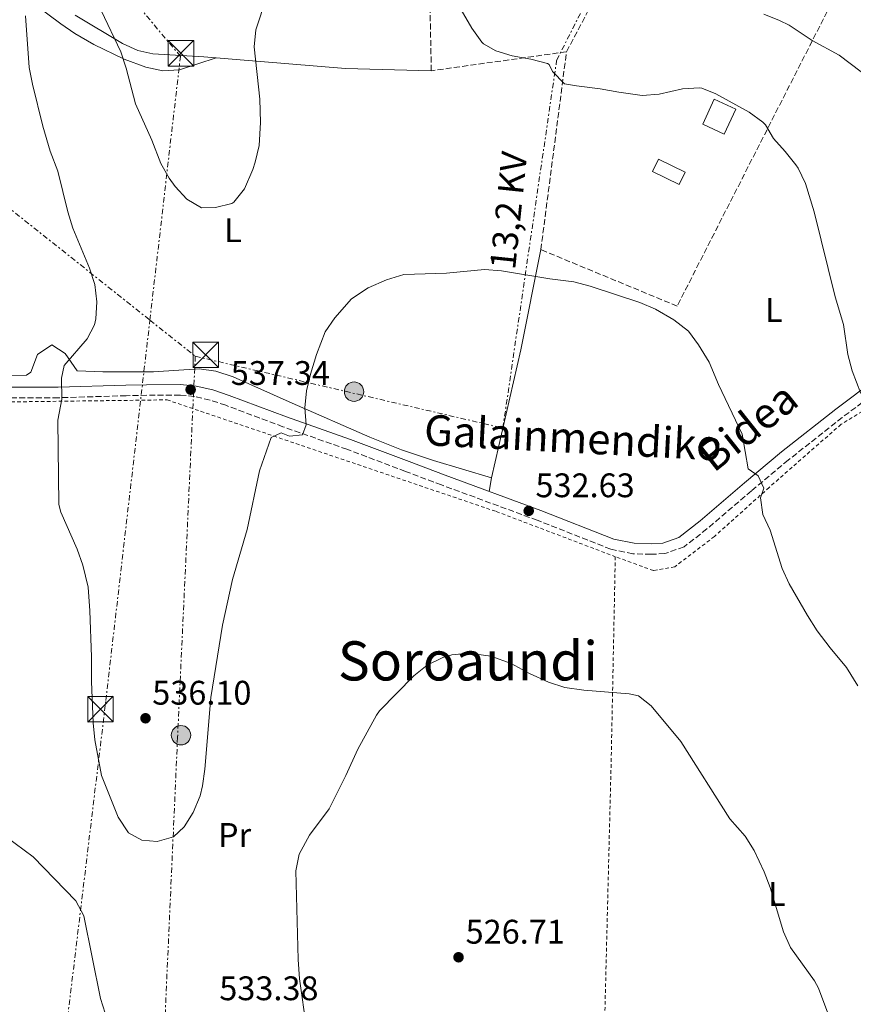
# Model space of a CAD drawing. Units: metres. Extents: x 607016 to 610450, y 4757028 to 4759395.
# Drawn here: x 609211 to 609456, y 4757579 to 4757868 of the extents above; entities that cross this region are included whole.
import ezdxf
from ezdxf.enums import TextEntityAlignment as Align

# ---------------------------------------------------------------- set-up
doc = ezdxf.new("R2010")
doc.units = ezdxf.units.M
doc.header["$MEASUREMENT"] = 0
for name, pattern in [('DGN Style 2', [1.7399219301090239, 1.043953158065414, -0.6959687720436097]), ('DGN Style 3', [2.435890702152634, 1.739921930109024, -0.6959687720436097]), ('DGN Style 7', [3.4798438602180486, 1.565929737098122, -0.6959687720436097, 0.5219765790327072, -0.6959687720436097])]:
    doc.linetypes.add(name, pattern=pattern)
for name, color, linetype, lineweight in [('Camino', 7, 'DGN Style 3', 0), ('Cota de punto acotado terreno', 7, 'Continuous', 0), ('Curva de nivel intermedia', 30, 'Continuous', 0), ('Edificio', 1, 'Continuous', 13), ('Estanque', 4, 'Continuous', 0), ('Etiqueta de uso rústico', 92, 'Continuous', 0), ('Línea de cambio de uso (parcela vista)', 92, 'Continuous', 0), ('Línea eléctrica', 6, 'DGN Style 7', 0), ('Margen derecho', 7, 'Continuous', 0), ('Piscina', 1, 'Continuous', 0), ('Poste tendido eléctrico', 7, 'Continuous', 0), ('Punto acotado terreno (símbolo)', 7, 'Continuous', 0), ('Seto', 92, 'DGN Style 3', 0), ('Tela metálica o alambrada', 7, 'DGN Style 2', 0), ('Tensión línea eléctrica', 7, 'Continuous', 0), ('Texto de rotulación de espacio menor sin especificar', 7, 'Continuous', 0), ('Torre eléctrica', 7, 'Continuous', 0), ('Transformador', 7, 'Continuous', 0)]:
    doc.layers.add(name, color=color, linetype=linetype, lineweight=lineweight)
doc.styles.add('Style-Arial', font='arial.ttf')

# ---------------------------------------------------------------- blocks, each defined once
blk = doc.blocks.new('5PATER')
at = {"layer": 'Estanque', "linetype": 'Continuous', "lineweight": 0}
h = blk.add_hatch(color=51, dxfattribs=at)
edge = h.paths.add_edge_path()
edge.add_ellipse((0, 0), major_axis=(-0.1095731443231308, -0.1110710700762829), ratio=0.9994222409660317, start_angle=0, end_angle=360)
blk = doc.blocks.new('5TME')
at = {"layer": 'Transformador', "color": 7, "linetype": 'Continuous', "lineweight": 0}
for p, q in [((-0.375, 0.375), (0.375, -0.375)), ((0.3723, 0.3776), (-0.3716, -0.3784))]:
    blk.add_line(p, q, dxfattribs=at)
at = {"layer": 'Transformador', "color": 7, "linetype": 'Continuous', "lineweight": 0, "flags": 128}
blk.add_lwpolyline([(-0.375, -0.375), (0.375, -0.375), (0.375, 0.375), (-0.375, 0.375), (-0.3716, -0.3784)], dxfattribs=at)
blk = doc.blocks.new('5PELE')
at = {"layer": 'Transformador', "linetype": 'Continuous', "lineweight": 0}
h = blk.add_hatch(color=9, dxfattribs=at)
edge = h.paths.add_edge_path()
edge.add_arc((-2.000000476837158e-05, 0), 0.2850000000000001, 0, 360)
at = {"layer": 'Transformador', "color": 252, "linetype": 'Continuous', "lineweight": 0}
blk.add_circle((-2.000000476837158e-05, 0), 0.2850000000000001, dxfattribs=at)

msp = doc.modelspace()

# ---------------------------------------------------------------- linework, layer by layer
at = {"layer": 'Camino', "color": 7, "linetype": 'DGN Style 3', "lineweight": 0}
msp.add_polyline3d([(609464.4799999993, 4757759.720000001, 541.7400000000054), (609452.7600000004, 4757750.9, 539.3800000000047), (609436.829999998, 4757738.380000001, 536.6199999999953), (609426.0399999986, 4757729.34, 535.1499999999943), (609412.9699999974, 4757718.15, 534.0800000000017), (609406.2600000018, 4757712.910000001, 533.8399999999966), (609400.5799999977, 4757710.910000001, 533.8300000000017), (609396.609999998, 4757710.710000002, 533.8000000000029), (609391.2100000001, 4757710.880000002, 533.6999999999972), (609384.739999997, 4757712.220000001, 533.5899999999965), (609363.1099999994, 4757720.720000001, 533.3699999999955), (609334.9699999985, 4757731.080000001, 533.2700000000041), (609324.3899999993, 4757735.07, 533.4799999999959), (609307.1999999986, 4757741.560000001, 534.3300000000019), (609288.3899999995, 4757748.189999999, 535.6199999999953), (609271.5499999997, 4757754.500000001, 537.5899999999966), (609266.9499999996, 4757756.020000001, 537.8500000000059), (609262.3899999999, 4757757.100000001, 537.9600000000064), (609258.1599999988, 4757757.51, 537.9799999999959), (609248.3399999995, 4757757.449999999, 537.8999999999943), (609242.3200000002, 4757757.300000002, 537.6300000000047), (609222.3700000012, 4757756.710000002, 535.8899999999995), (609202.2899999982, 4757756.730000002, 533.5399999999938)], dxfattribs=at)
at = {"layer": 'Curva de nivel intermedia', "color": 30, "linetype": 'Continuous', "lineweight": 0, "flags": 128}
for points, elevation in [([(609249.8100000003, 4757832.390000001), (609252.5000000015, 4757825.52), (609254.9800000002, 4757821.199999999), (609256.7200000016, 4757818.779999998), (609260.1799999992, 4757815.039999999), (609264.490000001, 4757812.5), (609268.5600000012, 4757812.600000001), (609273.4000000004, 4757813.779999998), (609273.9900000005, 4757814.140000001), (609277.0900000007, 4757818.079999999), (609279.5200000004, 4757823.759999998), (609280.24, 4757825.96), (609281.350000001, 4757830.83), (609281.7900000013, 4757837.55), (609281.6300000004, 4757844.470000001), (609279.9000000004, 4757859.83), (609280.4300000002, 4757864.789999999), (609286.5499999999, 4757883.63)], 540.0000000000001), ([(609212.7000000018, 4757868.890000001), (609213.7800000014, 4757853.770000001), (609214.7300000014, 4757848.859999999), (609217.7900000013, 4757836.49), (609219.9700000006, 4757829.189999999), (609222.1800000012, 4757823.249999999), (609225.2000000009, 4757811.279999999), (609226.6500000015, 4757806.5), (609231.5700000012, 4757794.759999999), (609233.0900000011, 4757790), (609233.6900000002, 4757784.84), (609233.3799999994, 4757779.869999998), (609232.9800000016, 4757778.149999999), (609230.8499999993, 4757773.970000001), (609224.07, 4757766.150000001), (609223.280000001, 4757762.499999999), (609223.4100000005, 4757756.249999999), (609222.2000000014, 4757750.17), (609222.5600000012, 4757725.33), (609223.110000001, 4757723.05), (609227.8899999999, 4757712.24), (609229.5500000007, 4757707.52), (609231.1800000002, 4757701.08), (609231.6699999997, 4757694.149999999), (609232.1100000021, 4757680.56), (609232.0700000019, 4757673.34), (609232.6200000017, 4757661.199999998), (609233.1000000001, 4757656.220000001), (609235.0600000003, 4757645.739999999), (609239.9300000007, 4757633.449999998), (609242.9600000017, 4757628.929999999), (609246.9, 4757626.689999999), (609251.3700000005, 4757626.32), (609256.1900000017, 4757627.699999999), (609259.3099999998, 4757630.640000001), (609261.9699999996, 4757634.880000001), (609264.0300000005, 4757639.77), (609264.7600000014, 4757642.680000001), (609265.4299999997, 4757647.640000001), (609267.2000000001, 4757668.599999999), (609270.6199999999, 4757689.92), (609273.5800000015, 4757703.34), (609277.8600000017, 4757718.01), (609281.4900000017, 4757735.199999998), (609284.9299999995, 4757745.02), (609287.8500000008, 4757746.42), (609290.2800000005, 4757745.42), (609294.1600000008, 4757745.8), (609295.1799999999, 4757748.73), (609294.8200000002, 4757753.720000001), (609295.3000000007, 4757758.75), (609296.4600000008, 4757763.619999998), (609298.24, 4757769.460000001), (609300.8000000014, 4757776.09), (609303.5900000011, 4757780.230000001), (609308.4900000005, 4757785.779999998), (609313.4000000012, 4757788.960000001), (609318.8100000003, 4757791.369999998), (609323.9400000002, 4757792.880000002), (609336.4300000003, 4757793.330000001), (609347.6100000006, 4757794.380000001), (609352.5999999995, 4757793.999999999), (609366.8399999999, 4757791.63), (609373.8499999995, 4757790.729999999), (609378.6999999997, 4757789.52), (609393.2599999999, 4757784.71), (609397.8300000007, 4757782.699999998), (609403.2900000013, 4757779.56), (609407.5899999995, 4757776.300000001), (609410.4999999997, 4757772.230000001), (609413.610000001, 4757767.119999999), (609416.3800000005, 4757760.619999999), (609423.3699999999, 4757745.980000001), (609425.0700000008, 4757735.8), (609428.0599999992, 4757733.77), (609429.7100000011, 4757730.149999999), (609428.740000001, 4757727.34), (609429.4000000004, 4757722.38), (609431.5700000008, 4757717.829999999), (609435.1100000013, 4757706.579999999), (609437.1900000023, 4757702.029999998), (609442.5000000007, 4757692.71), (609445.400000002, 4757688.269999999), (609449.1900000006, 4757683.230000001)], 535), ([(609234.9100000006, 4757870.46), (609240.7100000009, 4757858.289999999), (609242.2799999999, 4757853.550000001), (609245.0800000007, 4757843.05), (609249.8100000003, 4757832.390000001)], 540.0000000000001), ([(609340.7300000007, 4757870.63), (609343.9100000014, 4757865.289999999), (609346.7800000014, 4757861.210000001), (609347.290000001, 4757860.659999999), (609350.9900000002, 4757858.63), (609355.7800000003, 4757857.179999999), (609361.2699999998, 4757856.189999999), (609366.1000000001, 4757854.900000001), (609366.5899999995, 4757854.65), (609367.62, 4757852.519999999), (609371.1500000015, 4757848.970000001), (609374.6100000016, 4757848.32), (609381.6500000001, 4757847.480000001), (609387.0599999994, 4757846.45), (609393.9500000004, 4757845.529999999), (609398.9300000004, 4757845.9), (609405.77, 4757847.42), (609410.7800000013, 4757847.789999999), (609411.53, 4757847.659999999), (609415.5700000012, 4757845.980000001), (609425.3500000002, 4757840.58), (609429.4100000015, 4757837.659999999), (609430.2100000017, 4757836.859999998), (609432.5300000019, 4757832.849999999), (609435.9900000019, 4757829.039999999), (609439.11, 4757825.140000001), (609439.7900000017, 4757824.149999999), (609441.9300000007, 4757819.63), (609444.4499999998, 4757811.3), (609450.6900000004, 4757786.369999998), (609453.1, 4757778.189999999), (609454.420000001, 4757769.439999999), (609455.6799999994, 4757764.600000001), (609458.240000001, 4757757.930000001)], 540.0000000000001), ([(609429.6700000009, 4757869.409999999), (609434.32, 4757867.57), (609437.150000002, 4757866.15), (609443.8900000011, 4757861.699999998), (609451.8500000006, 4757857.38), (609458.3200000013, 4757852.449999999)], 545), ([(609449.1900000006, 4757683.230000001), (609453.9900000019, 4757677.470000001), (609457.3100000012, 4757672.109999998)], 535), ([(609295.3400000009, 4757571.529999999), (609293.2900000013, 4757586.02), (609292.850000001, 4757591.720000001), (609292.1900000017, 4757617.76), (609293.1399999993, 4757622.659999999), (609296.1900000003, 4757628.24), (609301.9400000013, 4757635.970000001), (609306.8800000012, 4757645.76), (609310.3600000013, 4757653.429999999), (609315.850000001, 4757663.5), (609316.7699999996, 4757664.73), (609326.8800000015, 4757675.009999999), (609330.810000001, 4757678.099999998), (609335.3500000007, 4757680.38), (609337.9700000003, 4757681.17), (609342.9700000006, 4757681.719999999), (609349.4600000014, 4757680.77), (609355.4400000004, 4757678.639999999), (609360.8499999996, 4757675.74), (609366.440000002, 4757673.140000001), (609371.2000000008, 4757671.63), (609376.7999999998, 4757670.76), (609390.0800000012, 4757669.759999999), (609392.8500000007, 4757669.090000001), (609396.6399999993, 4757666.199999998)], 530.0000000000001), ([(609396.6399999993, 4757666.199999998), (609405.3099999996, 4757655.710000001), (609419.7100000009, 4757632.970000001), (609424.2200000016, 4757627.960000001), (609426.8600000012, 4757623.71), (609429.8099999994, 4757617.480000001), (609431.610000001, 4757612.810000001), (609435.5200000004, 4757599.8), (609437.5400000009, 4757595.220000001), (609444.5900000007, 4757585.430000001), (609445.7199999995, 4757583.279999999), (609449.7000000003, 4757572.800000001)], 530.0000000000001), ([(609204.2599999995, 4757629.630000001), (609214.9800000016, 4757621.880000001), (609227.55, 4757608.91), (609229.9100000005, 4757604.480000001), (609234.7899999998, 4757580.220000001), (609239.6, 4757565.17)], 530.0000000000001)]:
    msp.add_lwpolyline(points, dxfattribs=dict(at, elevation=elevation))
at = {"layer": 'Edificio', "color": 1, "linetype": 'Continuous', "lineweight": 13}
msp.add_polyline3d([(609421.4600000001, 4757841.529999999, 542.2100000000064), (609418.0899999999, 4757834.17, 542.2100000000064), (609411.7300000006, 4757837.09, 542.0599999999977), (609415.0999999996, 4757844.449999999, 542.2100000000064)], close=True, dxfattribs=at)
at = {"layer": 'Edificio', "color": 51, "linetype": 'Continuous', "lineweight": 13}
msp.add_polyline3d([(609418.0899999999, 4757834.17, 542.2100000000064), (609411.7300000006, 4757837.09, 542.0599999999977), (609415.0999999996, 4757844.449999999, 542.2100000000064), (609421.4600000001, 4757841.529999999, 542.2100000000064), (609418.0899999999, 4757834.17, 542.2100000000064)], dxfattribs=at)
at = {"layer": 'Línea de cambio de uso (parcela vista)', "color": 92, "linetype": 'Continuous', "lineweight": 0, "extrusion": (-0.4009252374985389, 0.05884524345041727, 0.914218896796605), "elevation": 36153.36250845814, "flags": 128}
msp.add_lwpolyline([(-4795856.705626371, -80245.87065259914), (-4795826.752048046, -80247.5734284313), (-4795788.245015017, -80250.95430218498)], dxfattribs=at)
at = {"layer": 'Línea de cambio de uso (parcela vista)', "color": 92, "linetype": 'Continuous', "lineweight": 0, "extrusion": (0.02272026971812554, 0.1409366731853357, 0.9897578711459615), "elevation": 684910.9564378358, "flags": 128}
msp.add_lwpolyline([(155630.7761139568, -4744892.856070502), (155630.7761139567, -4744888.793202056)], dxfattribs=at)
at = {"layer": 'Línea de cambio de uso (parcela vista)', "color": 92, "linetype": 'Continuous', "lineweight": 0}
for points in [[(609211.25, 4757875.439999999, 535.1900000000023), (609223.1299999999, 4757866.51, 536.9799999999959), (609227.2400000002, 4757863.689999999, 537.6100000000006), (609232.8099999996, 4757860.480000001, 538.4100000000036), (609241.7100000001, 4757856.17, 539.6600000000036), (609248.0499999998, 4757853.850000001, 540.5099999999948), (609253.0300000003, 4757852.789999999, 541.1699999999983), (609258.0199999996, 4757853.050000001, 541.6100000000006), (609268.79, 4757856.57, 541.6199999999953)], [(609227.3600000005, 4757869.140000001, 538.9199999999983), (609241.2300000006, 4757860.779999999, 540.6100000000006), (609245.7400000002, 4757858.730000001, 541.1000000000058), (609250.1399999997, 4757857.76, 541.5200000000041), (609255.1200000001, 4757857.4, 541.8300000000017), (609265.1100000005, 4757856.880000001, 541.820000000007), (609306.7300000006, 4757853.41, 539.6000000000058), (609331.9699999997, 4757852.75, 538.4900000000052)], [(609349.6299999999, 4757733.17, 532.7400000000052), (609332.6299999999, 4757738.26, 532.6600000000036), (609323.1799999997, 4757741.449999999, 532.9799999999959), (609313.9199999999, 4757745.140000001, 533.8500000000058), (609291.0999999996, 4757755.119999999, 536.6999999999971), (609273.75, 4757762.810000001, 538.1699999999983), (609268.6699999999, 4757764.550000001, 538.3699999999953), (609263.79, 4757765.199999999, 538.3000000000029), (609250.3600000005, 4757764.33, 537.279999999999), (609235.4199999999, 4757764.279999999, 535.6199999999953), (609227.8899999997, 4757764.619999999, 534.9499999999971), (609224.4199999999, 4757769.710000001, 535.2299999999959), (609220.4800000006, 4757772.27, 534.9900000000052), (609216.2100000001, 4757769.380000001, 534.9900000000052), (609214.2400000002, 4757764.26, 534.529999999999), (609212.9800000006, 4757763.390000001, 534.3699999999953), (609208, 4757763.27, 534)]]:
    msp.add_polyline3d(points, dxfattribs=at)
at = {"layer": 'Línea eléctrica', "color": 6, "linetype": 'DGN Style 7', "lineweight": 0}
for points in [[(609163.2800000003, 4757061.369999998, 516.0899999999965), (609181.9300000005, 4757181.8, 526.8000000000029), (609203.870000001, 4757398.680000001, 530), (609236.3299999982, 4757667.739999999, 535.2899999999936), (609249.2750745156, 4757779.509379696, 539.1463999999978), (609258.2500000009, 4757856.999999999, 541.820000000007), (609122.2379500408, 4758019.904325658, 544.7885999999999), (609063.5300000008, 4758090.220000001, 546.070000000007), (608960.1800000005, 4758216.269999999, 562.5800000000017), (608840.0599999996, 4758362.710000001, 583.9600000000064), (608684.9100000013, 4758551.159999999, 601.0500000000029), (608644.2739684298, 4758599.085634472, 602.9336999999941), (608592.149999999, 4758660.560000001, 605.3500000000058), (608405.5500000016, 4758885.010000001, 599.8000000000029), (608176.7399999984, 4759162.87, 589.9799999999959), (608015.5300000004, 4759357.190000001, 577.3999999999943)], [(608514.3999999983, 4758360.519999999, 568.8600000000006), (608628.1800000002, 4758270.430000001, 563.6600000000036), (608736.9999999999, 4758188.77, 548.6900000000023), (608873.4499999988, 4758077.679999999, 543.3600000000006), (609017.875807173, 4757963.640319883, 542.1208000000044), (609019.129999999, 4757962.649999999, 542.1100000000006), (609249.2750745156, 4757779.509379696, 538.4805000000051), (609262.6200000006, 4757768.890000001, 538.2700000000041)], [(609262.6200000006, 4757768.890000001, 538.2700000000041), (609353.0100000014, 4757747.810000001, 533.2700000000041), (609368.8099999996, 4757855.810000001, 540.3399999999965), (609418.8399999996, 4757955.029999999, 560.0500000000029), (609470.6200000021, 4757956.790000001, 570.0899999999965)], [(609262.6200000006, 4757768.890000001, 538.2700000000041), (609257.4100000004, 4757656.98, 535.5200000000041), (609249.5000000001, 4757480.069999999, 530), (609240.7300000016, 4757331.07, 524.8399999999965), (609232.829999998, 4757208.140000001, 520.6300000000047), (609226.6799999989, 4757075.56, 517.1000000000058), (609226.6700000021, 4757062.37, 517.3699999999953)]]:
    msp.add_polyline3d(points, dxfattribs=at)
at = {"layer": 'Margen derecho', "color": 7, "linetype": 'Continuous', "lineweight": 0}
msp.add_polyline3d([(609462.7399999981, 4757762.26, 541.7400000000054), (609450.8799999983, 4757753.340000001, 539.3800000000047), (609434.89, 4757740.779999999, 536.6199999999953), (609424.0499999993, 4757731.690000001, 535.1499999999943), (609411.0199999983, 4757720.540000002, 534.0800000000017), (609404.760000002, 4757715.650000001, 533.8399999999966), (609399.980000001, 4757713.970000001, 533.8300000000017), (609396.5799999969, 4757713.800000001, 533.8000000000029), (609391.5799999967, 4757713.95, 533.6999999999972), (609385.6199999999, 4757715.180000001, 533.5899999999965), (609364.199999998, 4757723.600000001, 533.3699999999955), (609336.0500000003, 4757733.970000001, 533.2700000000041), (609325.4800000001, 4757737.949999999, 533.4799999999959), (609308.2600000004, 4757744.449999999, 534.3300000000019), (609289.4400000002, 4757751.09, 535.6199999999953), (609272.579999998, 4757757.4, 537.5899999999966), (609267.7899999978, 4757758.990000002, 537.8500000000059), (609262.8999999972, 4757760.150000001, 537.9600000000064), (609258.2999999995, 4757760.59, 537.9799999999959), (609248.2899999982, 4757760.529999999, 537.8999999999943), (609242.2399999975, 4757760.380000002, 537.6300000000047), (609222.3199999998, 4757759.790000002, 535.8899999999995), (609202.2899999982, 4757759.810000002, 533.5399999999938)], dxfattribs=at)
at = {"layer": 'Piscina', "color": 1, "linetype": 'Continuous', "lineweight": 0}
msp.add_polyline3d([(609406.5700000003, 4757822.970000001, 539.070000000007), (609404.7999999998, 4757819.33, 539.1100000000006), (609396.9600000001, 4757823.140000001, 539.1100000000006), (609398.7400000002, 4757826.779999999, 539.0899999999965)], close=True, dxfattribs=at)
at = {"layer": 'Piscina', "color": 4, "linetype": 'Continuous', "lineweight": 0}
msp.add_polyline3d([(609398.7400000002, 4757826.779999999, 539.0899999999965), (609406.5700000003, 4757822.970000001, 539.070000000007), (609404.7999999998, 4757819.33, 539.1100000000006), (609396.9600000001, 4757823.140000001, 539.1100000000006), (609398.7400000002, 4757826.779999999, 539.0899999999965)], dxfattribs=at)
at = {"layer": 'Seto', "color": 92, "linetype": 'DGN Style 3', "lineweight": 0}
for points in [[(609371.7100000001, 4757858.350000001, 544.1499999999943), (609331.9699999997, 4757852.75, 543.1499999999943), (609331.3399999999, 4757885.430000001, 544.4600000000064), (609333.0099999999, 4757922.279999999, 547.2899999999936), (609338.3799999999, 4757973.810000001, 550.3500000000058), (609389.4100000003, 4757986.32, 560.9700000000012), (609392.1200000001, 4757972.51, 560.1900000000023), (609396.0700000003, 4757959, 559.4100000000036), (609401.2100000001, 4757945.890000001, 558.6399999999994), (609405.2800000003, 4757937.439999999, 558.1199999999953)], [(609371.7100000001, 4757858.350000001, 544.929999999993), (609381.6500000004, 4757877.119999999, 547.3999999999943), (609406.79, 4757929.779999999, 557.4900000000052), (609423.7300000006, 4757911.720000001, 556.0099999999948), (609434.3300000001, 4757900.859999999, 556.679999999993), (609454.9699999997, 4757883.210000001, 553.7299999999959), (609404.2300000006, 4757783.619999999, 539.6199999999953), (609364.1699999999, 4757800.230000001, 538.2100000000064), (609371.7100000001, 4757858.350000001, 544.929999999993)]]:
    msp.add_polyline3d(points, dxfattribs=at)
at = {"layer": 'Tela metálica o alambrada', "color": 7, "linetype": 'DGN Style 2', "lineweight": 0}
for points in [[(609379.7400000002, 4757451.66, 525.2599999999948), (609426.1799999997, 4757460.57, 525.8999999999943), (609451.7300000006, 4757515.029999999, 527.8899999999994), (609478.2199999997, 4757579.119999999, 533.8999999999943), (609484.3499999996, 4757641.810000001, 536.6499999999943), (609489.8600000005, 4757715.9, 541.2200000000012), (609495.2699999996, 4757771.75, 545.0800000000017), (609489.4699999997, 4757772.189999999, 545.1199999999953), (609476.5, 4757763.51, 544.5599999999977), (609452.3899999997, 4757748.9, 541.7100000000064), (609431.2599999999, 4757730.369999999, 537.6699999999983), (609415.1799999997, 4757715.949999999, 535.8500000000058), (609403.54, 4757707.060000001, 534.8000000000029), (609397.2800000003, 4757705.92, 534.1199999999953), (609386.0499999998, 4757710.02, 534.1199999999953)], [(609161.5800000001, 4757754.869999999, 531.7299999999959), (609254.3099999996, 4757756.09, 538.6000000000058), (609351.0700000003, 4757723.279999999, 534), (609386.0499999998, 4757710.02, 533.8600000000006)], [(609386.0499999998, 4757710.02, 533.8600000000006), (609384.8600000005, 4757650.77, 530.8999999999943), (609382.5599999996, 4757559.02, 527.4799999999959), (609379.7400000002, 4757451.66, 525.6699999999983)]]:
    msp.add_polyline3d(points, dxfattribs=at)

# ---------------------------------------------------------------- block references
at = {"layer": 'Poste tendido eléctrico', "color": 7, "linetype": 'Continuous', "lineweight": 0, "xscale": 10, "yscale": 10, "zscale": 10}
for p in [(609309.2699999989, 4757758.49, 534.3099999999977), (609258.4099999995, 4757657.569999999, 535.4600000000064)]:
    msp.add_blockref('5PELE', p, dxfattribs=at)
at = {"layer": 'Punto acotado terreno (símbolo)', "color": 7, "linetype": 'Continuous', "lineweight": 0, "xscale": 10, "yscale": 10, "zscale": 10}
for p in [(609261.2499999999, 4757759.09, 537.339999999997), (609360.6099999984, 4757723.480000001, 532.6300000000051), (609247.9899999986, 4757662.550000001, 536.1000000000058), (609339.9799999997, 4757592.340000001, 526.6999999999971)]:
    msp.add_blockref('5PATER', p, dxfattribs=at)
at = {"layer": 'Torre eléctrica', "color": 7, "linetype": 'Continuous', "lineweight": 0, "xscale": 10, "yscale": 10, "zscale": 10}
for p in [(609258.4099999995, 4757857.890000001, 541.8399999999965), (609265.6800000005, 4757769.330000001, 538.4799999999959), (609234.7600000014, 4757665.220000001, 535.1699999999983)]:
    msp.add_blockref('5TME', p, dxfattribs=at)

# ---------------------------------------------------------------- texts
at = {"color": 7, "linetype": 'Continuous', "lineweight": 0, "style": 'Style-Arial'}
for s, rotation, p in [('Bidea', 38.496, (609427.7736240388, 4757744.668092153, 534.9100000000036)), ('Galainmendiko', 356.994, (609373.3828792042, 4757740.516710205, 533.320000000007))]:
    msp.add_text(s, height=9, rotation=rotation, dxfattribs=at).set_placement(p, align=Align.CENTER)
at = {"layer": 'Cota de punto acotado terreno', "color": 7, "linetype": 'Continuous', "lineweight": 0, "style": 'Style-Arial'}
for s, p in [('537.34', (609273.0499999999, 4757760.470000001, 537.3399999999965)), ('532.63', (609362.6000000024, 4757727.48, 532.6300000000047)), ('536.10', (609249.9699999995, 4757666.550000001, 536.1000000000058)), ('526.71', (609342.0599999989, 4757596.34, 526.6999999999971)), ('533.38', (609269.6700000026, 4757579.720000001, 533.3800000000047))]:
    msp.add_text(s, height=7.000000000000002, dxfattribs=at).set_placement(p)
at = {"layer": 'Etiqueta de uso rústico', "color": 92, "linetype": 'Continuous', "lineweight": 0, "style": 'Style-Arial'}
for s, p in [('L', (609273.7014203769, 4757805.930010001, 539.7400000000052)), ('L', (609432.6414203785, 4757782.480010002, 537.779999999999)), ('Pr', (609274.1554566096, 4757628.260010001, 533.3800000000047)), ('L', (609433.4914203801, 4757610.90001, 530.0099999999948))]:
    msp.add_text(s, height=7.000000000000002, dxfattribs=at).set_placement(p, align=Align.MIDDLE_CENTER)
at = {"layer": 'Tensión línea eléctrica', "color": 7, "linetype": 'Continuous', "lineweight": 0, "style": 'Style-Arial'}
msp.add_text('13,2 KV', height=7.5, rotation=84.04128000000001, dxfattribs=at).set_placement((609358.3938825513, 4757811.315262423, 535.0200000000041), align=Align.CENTER)
at = {"layer": 'Texto de rotulación de espacio menor sin especificar', "color": 7, "linetype": 'Continuous', "lineweight": 0, "style": 'Style-Arial'}
msp.add_text('Soroaundi', height=11.5, dxfattribs=at).set_placement((609342.7400876357, 4757679.400010003, 530.2899999999936), align=Align.MIDDLE_CENTER)

doc.saveas('drawing.dxf')
